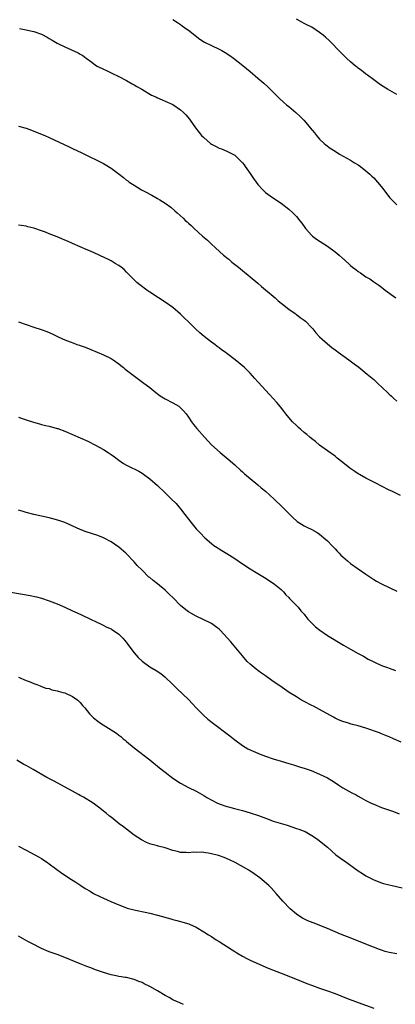
# Model space of a CAD drawing. Units: inches. Extents: x 2571000 to 2574000, y 1497000 to 1500000.
# Drawn here: x 2573715 to 2573813, y 1497138 to 1497393 of the extents above; entities that cross this region are included whole.
import ezdxf

# ---------------------------------------------------------------- set-up
doc = ezdxf.new("R2010")
doc.units = ezdxf.units.IN
doc.header["$MEASUREMENT"] = 0
doc.layers.add('LD25711497_10ft', color=120, linetype='Continuous')

msp = doc.modelspace()

# ---------------------------------------------------------------- linework, layer by layer
at = {"layer": 'LD25711497_10ft'}
for points, elevation in [([(2573755, 1497393.02), (2573756.22, 1497392.22), (2573757, 1497391.73), (2573757.41, 1497391.41), (2573758.57, 1497390.57), (2573759, 1497390.28), (2573761.97, 1497387.97), (2573763.2, 1497387.2), (2573765, 1497386.29), (2573767, 1497385.36), (2573767.67, 1497385), (2573768.51, 1497384.51), (2573769.72, 1497383.72), (2573770.7, 1497383), (2573773.11, 1497381.11), (2573775, 1497379.59), (2573777, 1497377.9), (2573778.54, 1497376.54), (2573779.59, 1497375.59), (2573782.62, 1497372.62), (2573783.67, 1497371.67), (2573784.45, 1497371), (2573785, 1497370.5), (2573786.82, 1497369), (2573787.97, 1497367.97), (2573788.92, 1497367), (2573789.9, 1497365.9), (2573790.59, 1497365), (2573791.68, 1497363.68), (2573792.2, 1497363), (2573793, 1497362.12), (2573794.15, 1497361), (2573794.6, 1497360.6), (2573795.76, 1497359.76), (2573797, 1497358.94), (2573798.19, 1497358.19), (2573801, 1497356.62), (2573802, 1497356), (2573803, 1497355.44), (2573803.61, 1497355), (2573805, 1497353.92), (2573806.03, 1497353), (2573806.52, 1497352.52), (2573807, 1497352.06), (2573808.01, 1497351), (2573809.34, 1497349.34), (2573811.06, 1497347), (2573813, 1497345.08)], 9740), ([(2573813, 1497373.65), (2573810.59, 1497375), (2573809, 1497375.96), (2573808.41, 1497376.41), (2573807, 1497377.41), (2573805.37, 1497378.63), (2573804.9, 1497379), (2573803.87, 1497379.87), (2573803, 1497380.46), (2573802.71, 1497380.71), (2573802.31, 1497381), (2573801, 1497382.09), (2573799.94, 1497383), (2573799.49, 1497383.49), (2573799, 1497383.95), (2573798.49, 1497384.49), (2573797.96, 1497385), (2573796.08, 1497387), (2573795.53, 1497387.53), (2573794.5, 1497388.5), (2573793.93, 1497389), (2573793, 1497389.71), (2573791, 1497391.02), (2573789.68, 1497391.68), (2573789, 1497392.04), (2573788.35, 1497392.35), (2573787, 1497393.1)], 9730), ([(2573715.27, 1497390.73), (2573717, 1497390.4), (2573718.13, 1497390.13), (2573719, 1497389.95), (2573721, 1497389.26), (2573722.44, 1497388.44), (2573723, 1497388.16), (2573723.7, 1497387.7), (2573725, 1497386.95), (2573727, 1497385.95), (2573730.43, 1497384.43), (2573731, 1497384.07), (2573731.68, 1497383.68), (2573732.55, 1497383), (2573734, 1497382), (2573735, 1497381.24), (2573735.41, 1497381), (2573737, 1497380.15), (2573737.81, 1497379.81), (2573739.19, 1497379.19), (2573741, 1497378.32), (2573743, 1497377.25), (2573744.42, 1497376.42), (2573745, 1497376.11), (2573745.69, 1497375.69), (2573746.97, 1497375), (2573749.5, 1497373.5), (2573750.6, 1497373), (2573750.85, 1497372.85), (2573752.22, 1497372.22), (2573753, 1497371.93), (2573755, 1497371.04), (2573757, 1497369.65), (2573757.71, 1497369), (2573758.35, 1497368.35), (2573759.26, 1497367.26), (2573759.46, 1497367), (2573760.85, 1497365), (2573761.82, 1497363.82), (2573762.45, 1497363), (2573763, 1497362.47), (2573764.76, 1497361), (2573765, 1497360.82), (2573766.22, 1497360.22), (2573767, 1497359.77), (2573767.59, 1497359.59), (2573769, 1497358.99), (2573771, 1497357.92), (2573772.03, 1497357), (2573772.52, 1497356.52), (2573773, 1497355.99), (2573773.44, 1497355.44), (2573773.76, 1497355), (2573775, 1497353.16), (2573775.89, 1497351.89), (2573776.53, 1497351), (2573777, 1497350.38), (2573778.3, 1497349), (2573779, 1497348.32), (2573780.76, 1497347), (2573783, 1497345.5), (2573785, 1497344), (2573786.1, 1497343), (2573787, 1497342.11), (2573787.9, 1497341), (2573788.38, 1497340.38), (2573789.21, 1497339.21), (2573789.37, 1497339), (2573791, 1497337.16), (2573791.19, 1497337), (2573792.2, 1497336.2), (2573794.05, 1497335), (2573795, 1497334.42), (2573797, 1497332.97), (2573798.09, 1497332.09), (2573799, 1497331.22), (2573799.12, 1497331.12), (2573799.24, 1497331), (2573801, 1497329.42), (2573801.51, 1497329), (2573802.37, 1497328.37), (2573803, 1497327.87), (2573803.55, 1497327.55), (2573804.27, 1497327), (2573805, 1497326.51), (2573805.97, 1497325.97), (2573807, 1497325.19), (2573808.31, 1497324.31), (2573809, 1497323.77), (2573809.46, 1497323.46), (2573809.99, 1497323), (2573812.7, 1497321)], 9750), ([(2573715, 1497365.41), (2573717, 1497364.89), (2573718.38, 1497364.38), (2573719.83, 1497363.83), (2573721.81, 1497363), (2573723, 1497362.47), (2573728.12, 1497360.12), (2573729, 1497359.69), (2573731.46, 1497358.54), (2573733, 1497357.8), (2573733.53, 1497357.53), (2573735, 1497356.84), (2573736.19, 1497356.19), (2573737, 1497355.77), (2573737.49, 1497355.49), (2573739, 1497354.56), (2573741.07, 1497353), (2573742.18, 1497352.18), (2573743, 1497351.51), (2573743.31, 1497351.31), (2573743.69, 1497351), (2573745, 1497350.16), (2573746.86, 1497349), (2573748.27, 1497348.27), (2573749, 1497347.85), (2573749.57, 1497347.57), (2573750.56, 1497347), (2573751, 1497346.77), (2573751.62, 1497346.38), (2573753, 1497345.55), (2573754.46, 1497344.46), (2573755.54, 1497343.54), (2573756.09, 1497343), (2573757.65, 1497341.65), (2573758.29, 1497341), (2573758.68, 1497340.68), (2573759, 1497340.37), (2573759.74, 1497339.74), (2573760.49, 1497339), (2573762.68, 1497337), (2573763.93, 1497335.93), (2573764.88, 1497335), (2573766.01, 1497334.01), (2573768.12, 1497332.12), (2573769.22, 1497331.22), (2573769.5, 1497331), (2573770.3, 1497330.3), (2573771.96, 1497329), (2573772.52, 1497328.52), (2573773, 1497328.13), (2573773.61, 1497327.61), (2573774.37, 1497327), (2573775, 1497326.48), (2573777, 1497324.8), (2573777.95, 1497323.95), (2573779, 1497323.11), (2573781.46, 1497321), (2573782.27, 1497320.27), (2573783, 1497319.7), (2573783.38, 1497319.38), (2573785, 1497318.15), (2573786.66, 1497317), (2573786.85, 1497316.85), (2573787, 1497316.76), (2573787.99, 1497315.99), (2573789, 1497315.29), (2573789.34, 1497315), (2573791, 1497313.31), (2573791.28, 1497313), (2573792.03, 1497312.03), (2573793, 1497310.98), (2573795, 1497309.13), (2573796.17, 1497308.17), (2573797, 1497307.6), (2573797.34, 1497307.34), (2573797.83, 1497307), (2573799, 1497306.13), (2573800.58, 1497305), (2573801.95, 1497303.95), (2573803.12, 1497303.12), (2573805.34, 1497301.34), (2573807, 1497299.89), (2573807.48, 1497299.48), (2573807.99, 1497299), (2573810.59, 1497296.59), (2573811, 1497296.16), (2573811.63, 1497295.63), (2573812.26, 1497295), (2573813, 1497294.29)], 9760), ([(2573813.93, 1497269.93), (2573811.74, 1497271), (2573811, 1497271.33), (2573809, 1497272.3), (2573807.69, 1497273), (2573807, 1497273.33), (2573805, 1497274.4), (2573803.34, 1497275.34), (2573803, 1497275.56), (2573802.1, 1497276.1), (2573800.85, 1497277), (2573799, 1497278.47), (2573797.57, 1497279.57), (2573797, 1497280.06), (2573795, 1497281.5), (2573793, 1497282.96), (2573791.89, 1497283.89), (2573791, 1497284.54), (2573790.44, 1497285), (2573789.68, 1497285.68), (2573789, 1497286.22), (2573788.11, 1497287), (2573787.54, 1497287.54), (2573787, 1497287.99), (2573785.97, 1497289), (2573785, 1497290.05), (2573784.25, 1497291), (2573783.72, 1497291.72), (2573782.84, 1497292.84), (2573781.94, 1497293.94), (2573781, 1497295.01), (2573780.02, 1497296.02), (2573779, 1497297.16), (2573777.15, 1497299.15), (2573777, 1497299.34), (2573776.19, 1497300.19), (2573775, 1497301.53), (2573774.28, 1497302.28), (2573773.55, 1497303), (2573771.16, 1497305), (2573769, 1497306.63), (2573768.55, 1497307), (2573767.63, 1497307.63), (2573767, 1497308.12), (2573766.49, 1497308.49), (2573765.85, 1497309), (2573765, 1497309.61), (2573763.07, 1497311.07), (2573761.96, 1497311.96), (2573760.92, 1497312.92), (2573759, 1497314.82), (2573757.89, 1497315.89), (2573757, 1497316.79), (2573755, 1497318.52), (2573753, 1497319.96), (2573751.31, 1497321), (2573749, 1497322.55), (2573748.27, 1497323), (2573746.44, 1497324.44), (2573745.62, 1497325), (2573743.67, 1497327), (2573743.36, 1497327.36), (2573743, 1497327.72), (2573742.4, 1497328.4), (2573741.63, 1497329), (2573741, 1497329.41), (2573740.06, 1497329.94), (2573739, 1497330.57), (2573738.14, 1497331), (2573737.35, 1497331.35), (2573734.65, 1497332.65), (2573733.25, 1497333.25), (2573733, 1497333.37), (2573731, 1497334.24), (2573729, 1497335.07), (2573727.69, 1497335.69), (2573727, 1497335.95), (2573726.28, 1497336.28), (2573725, 1497336.82), (2573723, 1497337.6), (2573722, 1497338), (2573721, 1497338.33), (2573719, 1497339.05), (2573717.4, 1497339.4), (2573717, 1497339.55), (2573715.73, 1497339.73), (2573715, 1497339.86)], 9770), ([(2573715, 1497314.81), (2573719, 1497313.42), (2573720.85, 1497312.85), (2573722.36, 1497312.36), (2573723.76, 1497311.76), (2573725.12, 1497311), (2573726.45, 1497310.45), (2573727, 1497310.2), (2573728.36, 1497309.64), (2573729.31, 1497309.31), (2573730.1, 1497309), (2573730.79, 1497308.79), (2573731, 1497308.7), (2573732.28, 1497308.28), (2573733.71, 1497307.71), (2573737, 1497306.3), (2573739, 1497305.31), (2573739.49, 1497305), (2573741, 1497303.95), (2573741.51, 1497303.51), (2573742.17, 1497303), (2573742.62, 1497302.62), (2573744.74, 1497301), (2573747.47, 1497299), (2573749, 1497297.83), (2573750.57, 1497296.57), (2573751.7, 1497295.7), (2573753, 1497294.92), (2573755, 1497293.87), (2573756.52, 1497293), (2573756.8, 1497292.8), (2573757, 1497292.63), (2573757.78, 1497291.78), (2573758.45, 1497291), (2573759, 1497290.21), (2573759.79, 1497289), (2573760.31, 1497288.31), (2573761.21, 1497287.21), (2573763.19, 1497285), (2573765.04, 1497283), (2573767.2, 1497281), (2573769.29, 1497279.29), (2573771, 1497277.84), (2573772.49, 1497276.49), (2573773, 1497276.06), (2573773.53, 1497275.53), (2573777, 1497272.64), (2573777.88, 1497271.88), (2573778.99, 1497271), (2573781.24, 1497269), (2573783.31, 1497267), (2573785, 1497265.27), (2573786.15, 1497264.15), (2573787, 1497263.37), (2573787.2, 1497263.2), (2573789, 1497262.08), (2573789.71, 1497261.71), (2573791, 1497261.12), (2573792.36, 1497260.36), (2573793, 1497259.93), (2573793.52, 1497259.52), (2573794.12, 1497259), (2573795, 1497258.19), (2573796.15, 1497257), (2573797, 1497256.09), (2573797.55, 1497255.55), (2573798.04, 1497255), (2573798.52, 1497254.52), (2573799, 1497254.04), (2573800.18, 1497253), (2573801, 1497252.35), (2573803, 1497250.92), (2573805, 1497249.54), (2573806.52, 1497248.52), (2573807, 1497248.22), (2573807.76, 1497247.76), (2573809.06, 1497247.06), (2573811, 1497246.13), (2573813, 1497245.21)], 9780), ([(2573715, 1497290.18), (2573716.23, 1497289.77), (2573717, 1497289.48), (2573718.86, 1497288.86), (2573720.42, 1497288.42), (2573721, 1497288.31), (2573722.04, 1497288.04), (2573723, 1497287.85), (2573725, 1497287.28), (2573725.21, 1497287.21), (2573727, 1497286.53), (2573731, 1497284.87), (2573733, 1497284), (2573735, 1497282.97), (2573737, 1497281.79), (2573738.24, 1497281), (2573739, 1497280.49), (2573739.88, 1497279.88), (2573741, 1497279.06), (2573742.23, 1497278.23), (2573743, 1497277.79), (2573744.53, 1497277), (2573745, 1497276.77), (2573746.17, 1497276.17), (2573747, 1497275.69), (2573747.42, 1497275.42), (2573749, 1497274.24), (2573751, 1497272.48), (2573753, 1497270.6), (2573754.64, 1497269), (2573755.81, 1497267.81), (2573756.54, 1497267), (2573757, 1497266.43), (2573758.13, 1497265), (2573759, 1497263.79), (2573759.61, 1497263), (2573761, 1497261.33), (2573761.29, 1497261), (2573762.13, 1497260.13), (2573763.25, 1497259), (2573765, 1497257.47), (2573765.64, 1497257), (2573766.44, 1497256.44), (2573767, 1497256.1), (2573767.67, 1497255.67), (2573769, 1497254.88), (2573771, 1497253.58), (2573773, 1497252.26), (2573775, 1497250.97), (2573777, 1497249.73), (2573778.7, 1497248.7), (2573781, 1497247.25), (2573781.34, 1497247), (2573783, 1497245.61), (2573783.62, 1497245), (2573784.25, 1497244.25), (2573785, 1497243.53), (2573785.24, 1497243.24), (2573785.5, 1497243), (2573787.41, 1497241), (2573788.12, 1497240.11), (2573789, 1497239.22), (2573789.19, 1497239), (2573789.96, 1497237.96), (2573791.92, 1497235.92), (2573793.04, 1497235.04), (2573795, 1497233.67), (2573799.22, 1497231.22), (2573801, 1497230.16), (2573803, 1497229.03), (2573804.34, 1497228.34), (2573805.61, 1497227.61), (2573807, 1497226.88), (2573807.2, 1497226.8), (2573809, 1497225.95), (2573810.57, 1497225.43), (2573811, 1497225.25), (2573812.65, 1497224.65)], 9790), ([(2573814.12, 1497206.12), (2573812.12, 1497207), (2573811, 1497207.45), (2573809.92, 1497207.92), (2573809, 1497208.26), (2573808.49, 1497208.49), (2573805, 1497209.71), (2573803, 1497210.34), (2573801.19, 1497210.81), (2573800.52, 1497211), (2573799, 1497211.47), (2573797.92, 1497211.92), (2573797, 1497212.34), (2573796.56, 1497212.56), (2573793, 1497214.56), (2573791.4, 1497215.4), (2573791, 1497215.59), (2573789, 1497216.63), (2573788.33, 1497217), (2573787, 1497217.81), (2573785.14, 1497219), (2573782.67, 1497220.67), (2573781, 1497221.83), (2573779, 1497223.24), (2573777.99, 1497223.99), (2573777, 1497224.67), (2573776.55, 1497225), (2573775, 1497226.29), (2573774.23, 1497227), (2573773, 1497228.43), (2573770.03, 1497232.03), (2573767.34, 1497235), (2573767, 1497235.32), (2573766.07, 1497236.07), (2573765, 1497236.82), (2573764.65, 1497237), (2573763, 1497237.78), (2573761, 1497238.66), (2573759, 1497239.85), (2573758.35, 1497240.35), (2573757, 1497241.49), (2573755, 1497243.49), (2573754.23, 1497244.23), (2573753.47, 1497245), (2573753, 1497245.44), (2573751, 1497247.07), (2573749.9, 1497247.9), (2573749, 1497248.67), (2573748.81, 1497248.81), (2573747, 1497250.57), (2573745.79, 1497251.79), (2573745, 1497252.73), (2573743, 1497254.81), (2573742.79, 1497255), (2573741, 1497256.53), (2573740.72, 1497256.72), (2573739, 1497257.89), (2573737, 1497258.95), (2573735.55, 1497259.55), (2573732.53, 1497260.53), (2573731, 1497261.1), (2573727, 1497262.9), (2573725.45, 1497263.45), (2573723.89, 1497263.89), (2573723, 1497264.11), (2573719, 1497265.01), (2573717, 1497265.53), (2573716.24, 1497265.76), (2573715, 1497266.12)], 9800), ([(2573713, 1497244.89), (2573718.01, 1497244.01), (2573719.67, 1497243.67), (2573721, 1497243.34), (2573723, 1497242.68), (2573725, 1497241.89), (2573727, 1497241.02), (2573729, 1497240.12), (2573731.14, 1497239.14), (2573733.85, 1497237.85), (2573735, 1497237.28), (2573736.57, 1497236.57), (2573737.9, 1497235.9), (2573739, 1497235.39), (2573739.23, 1497235.23), (2573739.61, 1497235), (2573741, 1497234.01), (2573742, 1497233), (2573742.46, 1497232.46), (2573743, 1497231.88), (2573743.36, 1497231.36), (2573745, 1497229.23), (2573745.99, 1497227.99), (2573747.02, 1497227.02), (2573749, 1497225.62), (2573750.65, 1497224.65), (2573751.85, 1497223.85), (2573752.93, 1497223), (2573755, 1497221.04), (2573756, 1497220), (2573759, 1497217.14), (2573760.06, 1497216.06), (2573761.02, 1497215), (2573763.03, 1497213), (2573764.09, 1497212.09), (2573765.21, 1497211.21), (2573769.74, 1497207.74), (2573771, 1497206.75), (2573773, 1497205.28), (2573774.42, 1497204.42), (2573775.76, 1497203.76), (2573777, 1497203.23), (2573777.58, 1497203), (2573779, 1497202.49), (2573781, 1497201.81), (2573783, 1497201.17), (2573785, 1497200.57), (2573786.22, 1497200.22), (2573787, 1497199.97), (2573787.76, 1497199.76), (2573789.28, 1497199.28), (2573790.78, 1497198.78), (2573793, 1497197.87), (2573795, 1497196.85), (2573796.16, 1497196.16), (2573797.38, 1497195.38), (2573797.94, 1497195), (2573799, 1497194.34), (2573800.6, 1497193.4), (2573801.34, 1497193), (2573802.46, 1497192.46), (2573803, 1497192.11), (2573803.75, 1497191.75), (2573805, 1497190.99), (2573806.36, 1497190.36), (2573807, 1497190.04), (2573809, 1497189.25), (2573812.15, 1497188.15), (2573813.61, 1497187.61)], 9810), ([(2573715, 1497222.94), (2573717, 1497222.07), (2573717.77, 1497221.77), (2573719, 1497221.25), (2573719.73, 1497221), (2573720.65, 1497220.65), (2573721, 1497220.55), (2573722.12, 1497220.12), (2573723, 1497219.95), (2573723.68, 1497219.68), (2573725, 1497219.42), (2573725.31, 1497219.31), (2573726.52, 1497219), (2573727, 1497218.85), (2573729, 1497217.92), (2573730.34, 1497217), (2573731, 1497216.35), (2573731.62, 1497215.62), (2573732.18, 1497215), (2573733.41, 1497213.41), (2573733.8, 1497213), (2573734.42, 1497212.42), (2573735.53, 1497211.53), (2573736.27, 1497211), (2573739, 1497209.3), (2573740.4, 1497208.4), (2573741, 1497207.91), (2573741.55, 1497207.55), (2573742.16, 1497207), (2573742.62, 1497206.62), (2573743, 1497206.28), (2573745, 1497204.63), (2573749, 1497201.5), (2573751.5, 1497199.5), (2573753, 1497198.33), (2573755, 1497196.82), (2573757, 1497195.49), (2573759, 1497194.42), (2573761, 1497193.45), (2573761.77, 1497193), (2573763, 1497192.32), (2573763.81, 1497191.81), (2573765.07, 1497191.07), (2573766.41, 1497190.41), (2573767, 1497190.15), (2573769, 1497189.47), (2573769.36, 1497189.36), (2573770.94, 1497188.94), (2573773, 1497188.43), (2573775, 1497187.86), (2573777.13, 1497187.13), (2573779.9, 1497186.1), (2573781, 1497185.72), (2573784.6, 1497184.6), (2573787, 1497183.82), (2573787.6, 1497183.6), (2573789, 1497183.11), (2573789.24, 1497183), (2573791, 1497182.01), (2573792.47, 1497181), (2573793, 1497180.61), (2573795, 1497178.93), (2573797.23, 1497177), (2573799, 1497175.66), (2573799.4, 1497175.4), (2573803, 1497172.82), (2573804.11, 1497172.11), (2573805, 1497171.51), (2573805.96, 1497171), (2573807, 1497170.5), (2573809, 1497169.75), (2573809.57, 1497169.57), (2573811, 1497169.18), (2573811.8, 1497169), (2573814.41, 1497168.41)], 9820), ([(2573813, 1497151.37), (2573811, 1497151.7), (2573810, 1497152), (2573809, 1497152.29), (2573808.49, 1497152.49), (2573806.91, 1497153.09), (2573805, 1497153.88), (2573801.31, 1497155.31), (2573798.44, 1497156.44), (2573795, 1497157.88), (2573791.34, 1497159.34), (2573789.93, 1497159.93), (2573788.59, 1497160.59), (2573787.89, 1497161), (2573787, 1497161.62), (2573785.38, 1497163), (2573783.51, 1497165), (2573781.77, 1497167), (2573780.44, 1497168.44), (2573779.88, 1497169), (2573777.52, 1497171), (2573776.02, 1497172.02), (2573774.68, 1497173), (2573771.15, 1497175), (2573769.68, 1497175.68), (2573768.27, 1497176.27), (2573766.78, 1497176.78), (2573765, 1497177.25), (2573764.69, 1497177.31), (2573763, 1497177.57), (2573762.37, 1497177.63), (2573761, 1497177.61), (2573760.37, 1497177.63), (2573759, 1497177.48), (2573758.44, 1497177.56), (2573757, 1497177.61), (2573756.16, 1497177.84), (2573755, 1497178.12), (2573753, 1497178.74), (2573751.22, 1497179.22), (2573751, 1497179.27), (2573749.65, 1497179.65), (2573749, 1497179.84), (2573748.17, 1497180.17), (2573746.84, 1497180.84), (2573745, 1497182.07), (2573743.73, 1497183), (2573742.19, 1497184.19), (2573741.1, 1497185), (2573739, 1497186.67), (2573738.56, 1497187), (2573737.72, 1497187.72), (2573736.61, 1497188.61), (2573736.08, 1497189), (2573734.34, 1497190.34), (2573731.88, 1497191.88), (2573731, 1497192.32), (2573730.58, 1497192.58), (2573729.81, 1497193), (2573728.08, 1497193.92), (2573724.09, 1497196.09), (2573722.36, 1497197), (2573718.8, 1497199), (2573717, 1497200.05), (2573716.37, 1497200.37), (2573714.56, 1497201.44)], 9830), ([(2573715, 1497179.23), (2573717, 1497178.2), (2573719.21, 1497177), (2573720.4, 1497176.39), (2573721, 1497175.99), (2573721.62, 1497175.63), (2573722.52, 1497175), (2573723, 1497174.68), (2573726.25, 1497172.25), (2573727.43, 1497171.43), (2573728.08, 1497171), (2573729.85, 1497169.86), (2573731.14, 1497169), (2573732.28, 1497168.28), (2573733.54, 1497167.53), (2573734.48, 1497167), (2573734.82, 1497166.82), (2573737, 1497165.77), (2573738.91, 1497164.91), (2573741, 1497164.01), (2573743, 1497163.25), (2573743.19, 1497163.19), (2573745, 1497162.71), (2573745.34, 1497162.66), (2573747.85, 1497162.15), (2573749, 1497161.89), (2573751, 1497161.38), (2573754.43, 1497160.43), (2573755, 1497160.26), (2573756, 1497160), (2573757, 1497159.69), (2573757.56, 1497159.56), (2573759.09, 1497159.09), (2573759.32, 1497159), (2573761, 1497158.27), (2573763, 1497157.06), (2573764.25, 1497156.25), (2573765, 1497155.82), (2573766.24, 1497155), (2573767, 1497154.57), (2573770.39, 1497152.39), (2573771, 1497151.94), (2573771.59, 1497151.59), (2573773, 1497150.73), (2573774.14, 1497150.14), (2573775, 1497149.73), (2573778.28, 1497148.28), (2573779.69, 1497147.69), (2573783, 1497146.36), (2573785, 1497145.58), (2573788.25, 1497144.25), (2573789.69, 1497143.69), (2573791.15, 1497143.15), (2573793, 1497142.5), (2573795, 1497141.82), (2573797, 1497141.1), (2573799.93, 1497139.93), (2573803, 1497138.77), (2573807, 1497137.34)], 9840), ([(2573757.73, 1497138.27), (2573757, 1497138.56), (2573756.02, 1497139), (2573755.33, 1497139.33), (2573755, 1497139.44), (2573754.05, 1497140.05), (2573753, 1497140.58), (2573751, 1497141.8), (2573749, 1497142.9), (2573747.59, 1497143.59), (2573747, 1497143.91), (2573746.2, 1497144.2), (2573745, 1497144.74), (2573743, 1497145.23), (2573742.72, 1497145.28), (2573741, 1497145.51), (2573740.34, 1497145.66), (2573739, 1497145.89), (2573737, 1497146.5), (2573735, 1497147.21), (2573733.72, 1497147.72), (2573733, 1497147.99), (2573732.3, 1497148.3), (2573731, 1497148.78), (2573727, 1497150.44), (2573725, 1497151.22), (2573723, 1497151.92), (2573721, 1497152.72), (2573720.49, 1497153), (2573719, 1497153.74), (2573717.47, 1497154.53), (2573715.59, 1497155.59), (2573715, 1497155.9)], 9850)]:
    msp.add_lwpolyline(points, dxfattribs=dict(at, elevation=elevation))

doc.saveas('drawing.dxf')
